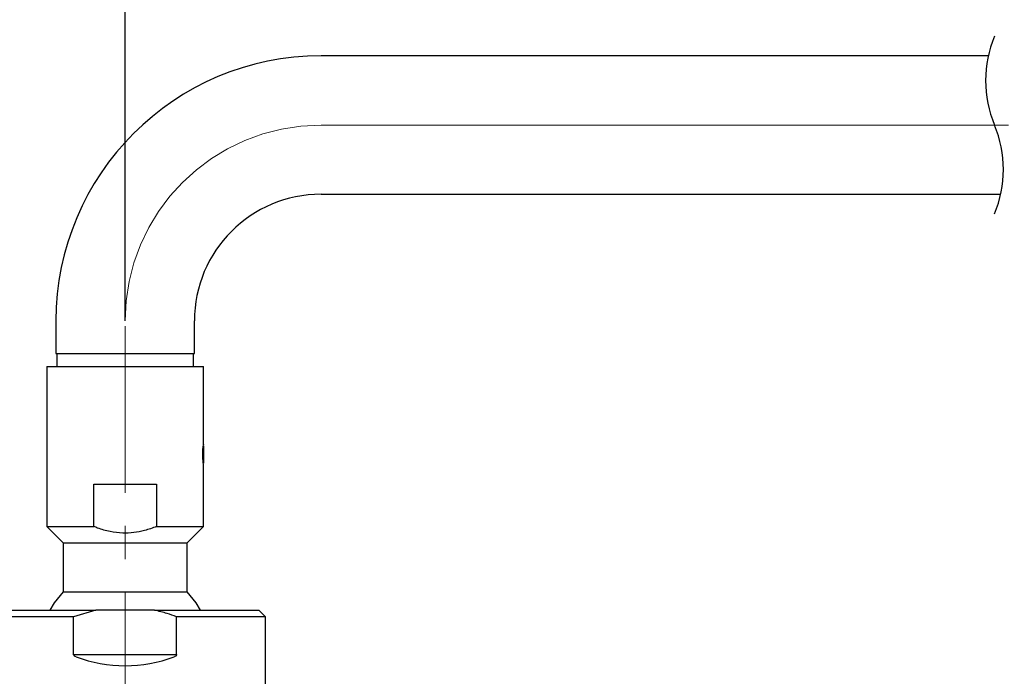
# Model space of a CAD drawing. Units: millimetres. Extents: x 0 to 210, y 0 to 297.
# Drawn here: x 124 to 139, y 197 to 207 of the extents above; entities that cross this region are included whole.
import ezdxf

# ---------------------------------------------------------------- set-up
doc = ezdxf.new("R2010")
doc.units = ezdxf.units.MM
doc.header["$PDMODE"] = 3
doc.linetypes.add('CENTER', pattern=[50.8, 31.75, -6.35, 6.35, -6.35])
doc.linetypes.add('CENTERX2', pattern=[20.32, 12.7, -2.54, 2.54, -2.54])
doc.layers.add('中心線', color=2, linetype='CENTER', lineweight=18)
doc.layers.add('繪圖線', color=7, linetype='Continuous')
doc.styles.get("Standard").update_dxf_attribs({"font": 'Microsoft JhengHei.ttf'})
doc.dimstyles.new('ISO-25', dxfattribs={"dimtxt": 2.5, "dimasz": 2.5, "dimexe": 1.25, "dimexo": 0.625, "dimtad": 1, "dimtih": 1, "dimtoh": 1, "dimdec": 0, "dimlfac": 10, "dimdsep": 46, "dimtxsty": 'Standard', "dimcen": 2.5, "dimclrd": 3, "dimclre": 3, "dimclrt": 2, "dimadec": 0, "dimazin": 2, "dimtfac": 1, "dimtdec": 0, "dimtmove": 0, "dimatfit": 3, "dimfxl": 1, "dimarcsym": 0})

# ---------------------------------------------------------------- blocks, each defined once
blk = doc.blocks.new('*D77')
at = {"layer": 'Defpoints', "color": 0, "ltscale": 5, "transparency": 16777216}
for p in [(155.327, 212.392), (155.327, 208.839), (125.171, 201.926)]:
    blk.add_point(p, dxfattribs=at)
at = {"layer": '繪圖線', "color": 3, "lineweight": -2, "ltscale": 5, "transparency": 16777216}
for p, q in [((125.171, 202.551), (125.171, 213.642)), ((155.327, 209.464), (155.327, 213.642)), ((127.671, 212.392), (152.827, 212.392))]:
    blk.add_line(p, q, dxfattribs=at)
at = {"layer": '繪圖線', "color": 3, "ltscale": 5, "transparency": 16777216}
for points in [[(127.671, 212.809), (127.671, 211.975), (125.171, 212.392)], [(152.827, 212.809), (152.827, 211.975), (155.327, 212.392)]]:
    blk.add_solid(points, dxfattribs=at)
at = {"layer": '繪圖線', "color": 2, "ltscale": 5, "transparency": 16777216, "insert": (140.249, 214.309), "char_height": 2.5, "attachment_point": 5}
blk.add_mtext('400%%P5', dxfattribs=at)

msp = doc.modelspace()

# ---------------------------------------------------------------- linework, layer by layer
for p, q in [((138.339, 206.595), (128.159, 206.595)), ((128.159, 204.484), (138.528, 204.484)), ((124.115, 202.551), (124.115, 202.053)), ((126.227, 202.053), (126.227, 202.551)), ((124.115, 202.053), (125.171, 202.053)), ((124.127, 202.053), (124.127, 201.854)), ((125.171, 202.053), (126.227, 202.053)), ((126.215, 201.854), (126.215, 202.053)), ((123.976, 201.854), (123.976, 199.414)), ((123.976, 201.854), (126.366, 201.854)), ((126.366, 200.667), (126.366, 201.854)), ((126.366, 200.639), (126.366, 200.509)), ((126.366, 200.509), (126.366, 200.38)), ((126.366, 199.414), (126.366, 200.352)), ((124.693, 199.414), (124.693, 200.061)), ((124.693, 200.061), (125.649, 200.061)), ((125.649, 200.061), (125.649, 199.414)), ((123.976, 199.414), (124.225, 199.165)), ((123.976, 199.414), (124.693, 199.414)), ((125.649, 199.414), (126.366, 199.414)), ((126.117, 199.165), (126.366, 199.414)), ((124.225, 199.165), (124.225, 198.42)), ((124.225, 199.165), (126.117, 199.165)), ((126.117, 198.42), (126.117, 199.165)), ((124.225, 198.42), (126.117, 198.42)), ((123.129, 198.139), (124.723, 198.139)), ((124.723, 198.139), (124.385, 198.039)), ((125.619, 198.139), (124.723, 198.139)), ((125.619, 198.139), (127.213, 198.139)), ((127.313, 198.039), (127.213, 198.139)), ((124.385, 198.039), (123.029, 198.039)), ((124.385, 197.462), (124.385, 198.039)), ((125.957, 197.462), (125.957, 198.039)), ((127.313, 198.039), (125.957, 198.039)), ((127.313, 195.828), (127.313, 198.039)), ((124.385, 197.462), (125.957, 197.462))]:
    msp.add_line(p, q)
at = {"flags": 128}
for points in [[(124.225, 198.42), (124.089, 198.251), (124.022, 198.139)], [(126.32, 198.139), (126.253, 198.251), (126.117, 198.42)]]:
    msp.add_lwpolyline(points, dxfattribs=at)
for centre, radius, start, end in [((140.059, 206.217), 1.761, 157.3801, 202.6199), ((128.159, 202.551), 4.044, 90.0001, 179.9999), ((136.808, 204.862), 1.761, 337.3801, 22.6199), ((128.159, 202.551), 1.932, 90, 180), ((125.171, 199.434), 2.142, 249.561, 290.439)]:
    msp.add_arc(centre, radius, start, end)
for points, knots in [([(126.355, 200.509), (126.355, 200.52), (126.355, 200.54), (126.357, 200.577), (126.36, 200.618), (126.363, 200.643), (126.367, 200.673), (126.365, 200.661), (126.365, 200.655)], [0, 0, 0, 0, 0.1812691, 0.3546143, 0.6558289, 0.8577199, 0.9288092, 1, 1, 1, 1]), ([(126.366, 200.352), (126.366, 200.352), (126.367, 200.348), (126.362, 200.382), (126.361, 200.397), (126.357, 200.443), (126.355, 200.479), (126.355, 200.499), (126.355, 200.509)], [0, 0, 0, 0, 0.000121, 0.077113, 0.294655, 0.618502, 0.805896, 1, 1, 1, 1]), ([(125.649, 199.414), (125.589, 199.392), (125.424, 199.332), (125.181, 199.303), (124.939, 199.334), (124.793, 199.375), (124.713, 199.406), (124.693, 199.414)], [0, 0, 0, 0, 0.193727, 0.536302, 0.736394, 0.936795, 1, 1, 1, 1]), ([(125.957, 198.039), (125.909, 198.056), (125.798, 198.095), (125.684, 198.123), (125.619, 198.139)], [0, 0, 0, 0, 0.434011, 1, 1, 1, 1]), ([(124.423, 197.427), (124.415, 197.43), (124.404, 197.435), (124.392, 197.446), (124.386, 197.454), (124.385, 197.46), (124.385, 197.462)], [0, 0, 0, 0, 0.487153, 0.670607, 0.859205, 1, 1, 1, 1]), ([(125.957, 197.462), (125.957, 197.46), (125.956, 197.455), (125.951, 197.446), (125.939, 197.435), (125.927, 197.43), (125.919, 197.427)], [0, 0, 0, 0, 0.124996, 0.277892, 0.52724, 1, 1, 1, 1])]:
    msp.add_open_spline(points, degree=3, knots=knots)
at = {"layer": '中心線', "linetype": 'CENTERX2', "lineweight": 0}
msp.add_line((128.159, 205.539), (138.647, 205.539), dxfattribs=at)
at = {"layer": '中心線', "ltscale": 0.08}
msp.add_line((125.171, 191.803), (125.171, 202.551), dxfattribs=at)
at = {"layer": '中心線', "linetype": 'CENTERX2', "lineweight": 0}
msp.add_arc((128.159, 202.551), 2.988, 90, 180, dxfattribs=at)

# ---------------------------------------------------------------- dimensions: what is measured, and where the dimension line sits
at = {"layer": '繪圖線', "ltscale": 5}
dim = msp.add_linear_dim(base=(155.327, 212.392), p1=(125.171, 201.926), p2=(155.327, 208.839), text='400%%P5', dimstyle='ISO-25', dxfattribs=at)
dim.commit()
dim.dimension.update_dxf_attribs({"geometry": '*D77', "text_midpoint": (140.249, 214.309)})

doc.saveas('drawing.dxf')
